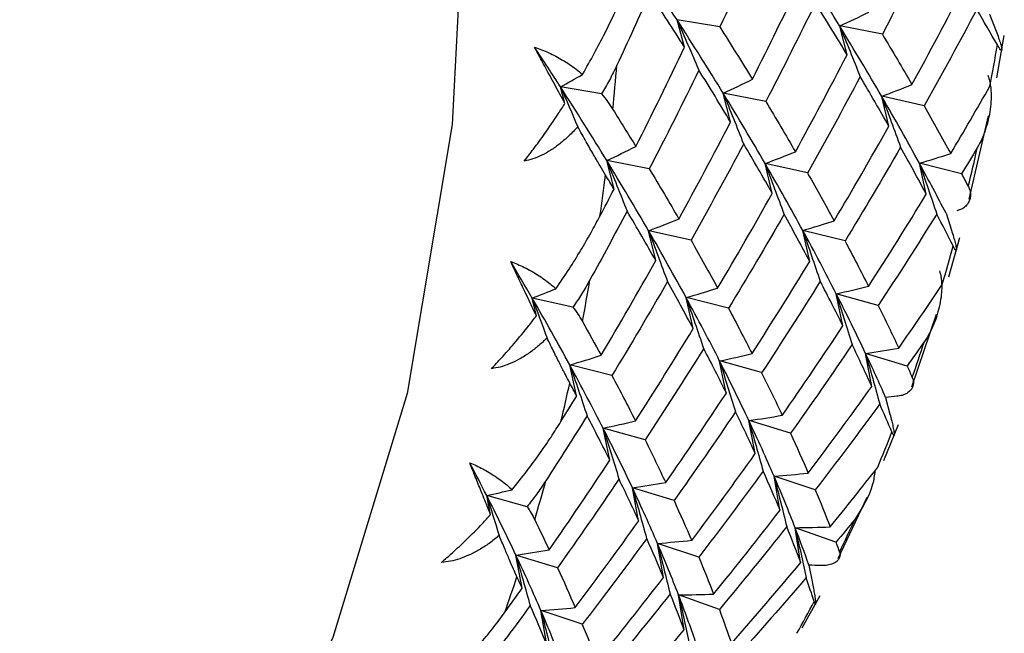
# Paper-space layout '_Isometric' of a CAD drawing. Units: millimetres. Extents: x -23 to 896, y -816 to 320.
# Drawn here: x 340 to 348, y 219 to 224 of the extents above; entities that cross this region are included whole.
import ezdxf

# ---------------------------------------------------------------- set-up
doc = ezdxf.new("R2010")
doc.units = ezdxf.units.MM

psp = doc.layouts.new('_Isometric')

# ---------------------------------------------------------------- linework, layer by layer
at = {"color": 7, "linetype": 'Continuous', "lineweight": 25}
for p, q in [((347.9026, 224.4644), (347.9571, 224.3221)), ((345.3305, 224.1861), (345.268, 224.418)), ((345.6282, 224.3583), (345.2686, 224.4187)), ((346.7009, 224.1232), (346.6394, 224.3651)), ((346.9987, 224.2955), (346.6402, 224.3659)), ((347.9621, 223.9294), (348.0262, 224.2839)), ((344.3237, 223.7125), (344.2863, 223.8512)), ((344.6328, 223.7931), (344.2864, 223.8513)), ((345.7187, 223.5562), (345.6573, 223.7981)), ((346.0166, 223.7286), (345.6581, 223.799)), ((347.0529, 223.5208), (346.993, 223.7723)), ((347.3504, 223.6927), (346.9935, 223.7728)), ((347.7301, 222.9062), (347.8916, 223.6081)), ((344.7371, 222.9894), (344.6756, 223.2313)), ((345.0345, 223.1613), (344.676, 223.2317)), ((346.0704, 222.9537), (346.0105, 223.2053)), ((346.3684, 223.1261), (346.0115, 223.2062)), ((347.3685, 222.9473), (347.3105, 223.2082)), ((347.6658, 223.1189), (347.3107, 223.2083)), ((347.5349, 222.7863), (347.5807, 222.6438)), ((345.0886, 222.3868), (345.0287, 222.6384)), ((345.3863, 222.559), (345.0293, 222.6391)), ((346.3859, 222.3801), (346.328, 222.6411)), ((346.6838, 222.5524), (346.3288, 222.6418)), ((347.5585, 222.2513), (347.652, 222.5816)), ((344.391, 221.9946), (344.0471, 222.0717)), ((344.0829, 221.9212), (344.0471, 222.0716)), ((345.4038, 221.8132), (345.3458, 222.0741)), ((345.7018, 221.9856), (345.3467, 222.075)), ((346.6655, 221.8372), (346.6099, 222.1071)), ((346.9631, 222.0091), (346.6104, 222.1075)), ((347.2461, 221.3235), (347.4544, 221.9349)), ((346.9095, 221.3264), (346.8566, 221.605)), ((347.2068, 221.498), (346.8568, 221.6051)), ((344.4222, 221.2464), (344.3642, 221.5073)), ((344.7196, 221.4182), (344.3645, 221.5076)), ((345.6831, 221.2701), (345.6274, 221.5401)), ((345.9811, 221.4425), (345.6284, 221.5409)), ((347.0258, 221.2339), (347.0628, 221.0924)), ((344.7013, 220.7033), (344.6456, 220.9732)), ((344.999, 220.8754), (344.6463, 220.9739)), ((345.9269, 220.7593), (345.874, 221.0379)), ((346.2248, 220.9315), (345.8748, 221.0386)), ((347.0112, 220.7006), (347.1336, 221.0041)), ((346.1357, 220.2821), (346.0858, 220.569)), ((346.4334, 220.454), (346.0864, 220.5694)), ((344.9448, 220.1923), (344.8918, 220.4709)), ((345.2428, 220.3647), (344.8927, 220.4718)), ((344.0038, 220.3116), (343.664, 220.4064)), ((343.6973, 220.245), (343.664, 220.4064)), ((346.6252, 219.8749), (346.8693, 220.3917)), ((346.31, 219.84), (346.2635, 220.1348)), ((346.6072, 220.0116), (346.2637, 220.1349)), ((345.1533, 219.7151), (345.1034, 220.002)), ((345.4514, 219.8874), (345.1044, 220.0028)), ((343.9632, 219.6255), (343.9102, 219.9041)), ((344.2606, 219.7973), (343.9105, 219.9044)), ((346.3794, 219.8191), (346.4071, 219.6797)), ((345.3273, 219.273), (345.2809, 219.5678)), ((345.6253, 219.4451), (345.2818, 219.5684)), ((346.3236, 219.2894), (346.4741, 219.5636)), ((344.1715, 219.1482), (344.1216, 219.4351)), ((344.4692, 219.3203), (344.1223, 219.4357))]:
    psp.add_line(p, q, dxfattribs=at)
at = {"color": 7, "linetype": 'Continuous', "lineweight": 25, "flags": 128}
psp.add_lwpolyline([(343.5009, 225.9836), (343.3737, 223.5356), (342.9939, 221.2675), (342.3666, 219.21), (341.5003, 217.3909), (340.4067, 215.8349), (339.1005, 214.5629), (337.5995, 213.5923), (335.924, 212.936), (334.0966, 212.603), (332.142, 212.5978), (330.0867, 212.9205), (327.9584, 213.5667), (325.7859, 214.5276), (323.5987, 215.7902), (321.4262, 217.3376), (320.3824, 218.1882)], dxfattribs=at)
at = {"color": 7, "linetype": 'Continuous', "lineweight": 25}
for centre, radius, start, end in [((329.0723, 227.4397), 19.1702, 349.2289, 350.28964), ((322.6523, 225.8578), 22.1842, 354.31781, 355.28926), ((330.4292, 227.1618), 17.785, 346.50217, 347.58624), ((324.1872, 225.6854), 20.6395, 351.85676, 352.82887), ((331.6823, 226.8411), 16.4914, 343.60297, 344.77568), ((325.6387, 225.4575), 19.1702, 349.22388, 350.29466), ((332.8242, 226.4859), 15.2954, 340.58777, 341.7865), ((326.9956, 225.1796), 17.785, 346.50744, 347.58097), ((333.8496, 226.1055), 14.2016, 337.3836, 338.6792), ((328.2487, 224.8589), 16.4914, 343.59743, 344.78122), ((334.7554, 225.7101), 13.2132, 334.05696, 335.37852), ((329.3906, 224.5037), 15.2954, 340.5936, 341.78067), ((335.5402, 225.3107), 12.3325, 330.53257, 331.95598)]:
    psp.add_arc(centre, radius, start, end, dxfattribs=at)
for points in [[(346.0204, 225.2077), (345.8926, 224.9224), (345.7618, 224.6391), (345.6281, 224.3578)], [(347.4166, 225.1269), (347.2802, 224.8474), (347.1409, 224.5701), (346.9986, 224.2949)], [(345.268, 224.418), (345.1321, 224.6289), (344.9902, 224.8441), (344.8422, 225.0631)], [(346.6394, 224.3651), (346.5156, 224.5673), (346.3857, 224.774), (346.2498, 224.9849)], [(345.9029, 223.9157), (346.0426, 224.1927), (346.1793, 224.472), (346.3131, 224.7532)], [(345.0383, 224.6408), (344.9476, 224.4382), (344.8553, 224.2365), (344.7616, 224.036)], [(345.331, 224.1863), (345.2364, 224.3357), (345.1389, 224.4873), (345.0383, 224.6408)], [(347.2478, 223.8717), (347.396, 224.1423), (347.5413, 224.4153), (347.6836, 224.6904)], [(346.4345, 224.56), (346.2981, 224.2805), (346.1588, 224.0031), (346.0165, 223.728)], [(346.7015, 224.1234), (346.6155, 224.2668), (346.5265, 224.4123), (346.4345, 224.56)], [(346.6402, 224.3659), (346.7223, 224.4036), (346.8039, 224.4427), (346.8851, 224.4832)], [(347.7939, 224.5052), (347.649, 224.232), (347.5012, 223.961), (347.3504, 223.6924)], [(347.9679, 224.2063), (347.9114, 224.3048), (347.8534, 224.4044), (347.7939, 224.5052)], [(345.268, 224.418), (345.3299, 224.2769), (345.3912, 224.1351), (345.4518, 223.9928)], [(345.6573, 223.7981), (345.5336, 224.0004), (345.4038, 224.2071), (345.268, 224.418)], [(345.6281, 224.3578), (345.7227, 224.2083), (345.8143, 224.0609), (345.9029, 223.9157)], [(346.6394, 224.3651), (346.6974, 224.2233), (346.7546, 224.0809), (346.8112, 223.938)], [(346.993, 223.7723), (346.8811, 223.9652), (346.7633, 224.1629), (346.6394, 224.3651)], [(346.9986, 224.2949), (347.0846, 224.1516), (347.1677, 224.0105), (347.2478, 223.8717)], [(344.2863, 223.8512), (344.2152, 223.9617), (344.1424, 224.0733), (344.0679, 224.186)], [(344.9208, 223.3488), (345.0605, 223.6258), (345.1973, 223.905), (345.331, 224.1863)], [(346.2657, 223.3047), (346.4139, 223.5754), (346.5592, 223.8483), (346.7015, 224.1234)], [(344.2864, 223.8513), (344.3485, 223.8857), (344.4103, 223.921), (344.4718, 223.9572)], [(345.4524, 223.993), (345.316, 223.7135), (345.1767, 223.4362), (345.0344, 223.161)], [(345.7194, 223.5565), (345.6334, 223.6998), (345.5444, 223.8454), (345.4524, 223.993)], [(345.6581, 223.799), (345.7402, 223.8367), (345.8218, 223.8758), (345.903, 223.9163)], [(346.8118, 223.9382), (346.6669, 223.665), (346.5191, 223.3941), (346.3683, 223.1255)], [(347.0533, 223.5209), (346.9757, 223.6577), (346.8952, 223.7968), (346.8118, 223.9382)], [(346.9935, 223.7728), (347.0787, 223.8045), (347.1635, 223.8376), (347.2479, 223.8721)], [(344.2863, 223.8512), (344.3352, 223.74), (344.3836, 223.6283), (344.4316, 223.5162)], [(344.6756, 223.2313), (344.5519, 223.4336), (344.4222, 223.6403), (344.2863, 223.8512)], [(345.6573, 223.7981), (345.7152, 223.6563), (345.7724, 223.514), (345.829, 223.371)], [(346.0105, 223.2053), (345.8988, 223.3982), (345.781, 223.5959), (345.6573, 223.7981)], [(347.5742, 223.2892), (347.6859, 223.4772), (347.7961, 223.6665), (347.9048, 223.857)], [(346.0165, 223.728), (346.1025, 223.5847), (346.1856, 223.4436), (346.2657, 223.3047)], [(346.993, 223.7723), (347.0468, 223.6301), (347.0998, 223.4874), (347.1522, 223.3442)], [(347.3105, 223.2082), (347.2107, 223.3913), (347.1048, 223.5794), (346.993, 223.7723)], [(344.7275, 223.6614), (344.7934, 223.5561), (344.8579, 223.4519), (344.9208, 223.3488)], [(347.3504, 223.6924), (347.4279, 223.5556), (347.5025, 223.4212), (347.5742, 223.2892)], [(345.2836, 222.7378), (345.4319, 223.0084), (345.5771, 223.2814), (345.7194, 223.5565)], [(346.5921, 222.7222), (346.7488, 222.986), (346.9025, 223.2523), (347.0533, 223.5209)], [(345.8297, 223.3713), (345.6848, 223.0981), (345.537, 222.8271), (345.3862, 222.5585)], [(346.0712, 222.954), (345.9937, 223.0908), (345.9132, 223.2299), (345.8297, 223.3713)], [(344.676, 223.2317), (344.758, 223.2694), (344.8396, 223.3085), (344.9208, 223.349)], [(346.0115, 223.2062), (346.0966, 223.2379), (346.1815, 223.2709), (346.2659, 223.3054)], [(347.1525, 223.3443), (346.9992, 223.0777), (346.8429, 222.8135), (346.6837, 222.5519)], [(347.3687, 222.9473), (347.2996, 223.0772), (347.2275, 223.2095), (347.1525, 223.3443)], [(347.3107, 223.2083), (347.3989, 223.2339), (347.4867, 223.2609), (347.5742, 223.2893)], [(347.7984, 223.3385), (347.7544, 223.2651), (347.7102, 223.1919), (347.6658, 223.1188)], [(344.6756, 223.2313), (344.7335, 223.0895), (344.7907, 222.9471), (344.8473, 222.8042)], [(345.0287, 222.6384), (344.917, 222.8314), (344.7994, 223.0291), (344.6756, 223.2313)], [(346.0105, 223.2053), (346.0643, 223.063), (346.1174, 222.9203), (346.1697, 222.7771)], [(346.328, 222.6411), (346.2281, 222.8242), (346.1223, 223.0124), (346.0105, 223.2053)], [(347.3105, 223.2082), (347.3601, 223.0658), (347.4089, 222.923), (347.4569, 222.7797)], [(347.5349, 222.7863), (347.4638, 222.9237), (347.389, 223.0644), (347.3105, 223.2082)], [(345.0344, 223.161), (345.1204, 223.0177), (345.2035, 222.8766), (345.2836, 222.7378)], [(346.3683, 223.1255), (346.4458, 222.9887), (346.5204, 222.8542), (346.5921, 222.7222)], [(344.7373, 222.9895), (344.7135, 223.0292), (344.6895, 223.069), (344.6653, 223.1089)], [(347.6658, 223.1188), (347.6851, 223.0825), (347.7041, 223.0465), (347.723, 223.0106)], [(344.6186, 222.7619), (344.6584, 222.8376), (344.698, 222.9135), (344.7373, 222.9895)], [(345.61, 222.1553), (345.7667, 222.4191), (345.9204, 222.6854), (346.0712, 222.954)], [(346.8823, 222.1698), (347.0474, 222.4264), (347.2095, 222.6856), (347.3687, 222.9473)], [(344.8476, 222.8043), (344.7447, 222.6103), (344.6403, 222.4174), (344.5345, 222.2257)], [(345.0891, 222.387), (345.0116, 222.5238), (344.9311, 222.6629), (344.8476, 222.8043)], [(345.0293, 222.6391), (345.1145, 222.6707), (345.1993, 222.7038), (345.2837, 222.7382)], [(346.1704, 222.7773), (346.0171, 222.5108), (345.8608, 222.2466), (345.7016, 221.9849)], [(346.3866, 222.3804), (346.3175, 222.5102), (346.2454, 222.6426), (346.1704, 222.7773)], [(346.3288, 222.6418), (346.4169, 222.6674), (346.5048, 222.6944), (346.5922, 222.7228)], [(347.457, 222.7797), (347.2952, 222.5202), (347.1306, 222.2632), (346.963, 222.0088)], [(347.595, 222.5105), (347.5505, 222.599), (347.5045, 222.6887), (347.457, 222.7797)], [(345.0287, 222.6384), (345.0824, 222.4962), (345.1355, 222.3534), (345.1878, 222.2102)], [(345.3458, 222.0741), (345.246, 222.2573), (345.1404, 222.4454), (345.0287, 222.6384)], [(346.328, 222.6411), (346.3775, 222.4987), (346.4263, 222.3559), (346.4743, 222.2126)], [(346.6099, 222.1071), (346.5218, 222.2799), (346.4278, 222.458), (346.328, 222.6411)], [(345.3862, 222.5585), (345.4637, 222.4217), (345.5383, 222.2873), (345.61, 222.1553)], [(346.6837, 222.5519), (346.7528, 222.422), (346.819, 222.2946), (346.8823, 222.1698)], [(344.0471, 222.0716), (343.9886, 222.1726), (343.9284, 222.275), (343.8666, 222.3786)], [(344.6279, 221.5883), (344.7846, 221.8521), (344.9383, 222.1184), (345.0891, 222.387)], [(345.9002, 221.6028), (346.0653, 221.8595), (346.2274, 222.1187), (346.3866, 222.3804)], [(345.1883, 222.2104), (345.035, 221.9438), (344.8787, 221.6796), (344.7195, 221.418)], [(345.4045, 221.8134), (345.3354, 221.9433), (345.2633, 222.0756), (345.1883, 222.2104)], [(346.4749, 222.2128), (346.3132, 221.9533), (346.1485, 221.6963), (345.981, 221.4419)], [(346.666, 221.8373), (346.6052, 221.9599), (346.5415, 222.0851), (346.4749, 222.2128)], [(344.0471, 222.0717), (344.1143, 222.0966), (344.1812, 222.1225), (344.2479, 222.1492)], [(345.3467, 222.075), (345.4349, 222.1006), (345.5227, 222.1275), (345.6102, 222.1559)], [(346.6104, 222.1075), (346.7014, 222.127), (346.792, 222.1479), (346.8824, 222.1701)], [(347.1368, 221.649), (347.2603, 221.8265), (347.3824, 222.0055), (347.503, 222.1857)], [(344.0471, 222.0716), (344.0894, 221.9594), (344.1314, 221.847), (344.1729, 221.7342)], [(344.3642, 221.5073), (344.2644, 221.6904), (344.1588, 221.8786), (344.0471, 222.0716)], [(345.3458, 222.0741), (345.3953, 221.9317), (345.4441, 221.7889), (345.4921, 221.6456)], [(345.6274, 221.5401), (345.5394, 221.7129), (345.4456, 221.891), (345.3458, 222.0741)], [(346.6099, 222.1071), (346.6551, 221.9649), (346.6995, 221.8222), (346.7431, 221.6792)], [(346.8566, 221.605), (346.7802, 221.7669), (346.6979, 221.9343), (346.6099, 222.1071)], [(345.7016, 221.9849), (345.7707, 221.855), (345.8369, 221.7276), (345.9002, 221.6028)], [(346.963, 222.0088), (347.0238, 221.8862), (347.0817, 221.7663), (347.1368, 221.649)], [(344.4708, 221.8732), (344.5246, 221.777), (344.577, 221.6821), (344.6279, 221.5883)], [(344.9181, 221.0359), (345.0832, 221.2925), (345.2453, 221.5517), (345.4045, 221.8134)], [(346.1547, 221.082), (346.328, 221.3311), (346.4984, 221.5829), (346.666, 221.8373)], [(345.4928, 221.6458), (345.3311, 221.3863), (345.1664, 221.1293), (344.9989, 220.8749)], [(345.6839, 221.2704), (345.6231, 221.3929), (345.5594, 221.5181), (345.4928, 221.6458)], [(346.7434, 221.6793), (346.5734, 221.4272), (346.4005, 221.1777), (346.2247, 220.931)], [(346.9097, 221.3264), (346.8571, 221.4413), (346.8017, 221.559), (346.7434, 221.6793)], [(346.8568, 221.6051), (346.9504, 221.6184), (347.0437, 221.6331), (347.1368, 221.6491)], [(347.3533, 221.7052), (347.3047, 221.6359), (347.2559, 221.5668), (347.2068, 221.4979)], [(344.3645, 221.5076), (344.4527, 221.5332), (344.5405, 221.5602), (344.628, 221.5885)], [(345.6284, 221.5409), (345.7193, 221.5604), (345.81, 221.5813), (345.9004, 221.6035)], [(346.8566, 221.605), (346.8973, 221.4631), (346.9373, 221.3209), (346.9764, 221.1784)], [(347.0258, 221.2339), (346.973, 221.3541), (346.9166, 221.4778), (346.8566, 221.605)], [(344.3642, 221.5073), (344.4137, 221.3649), (344.4624, 221.2221), (344.5104, 221.0788)], [(344.6456, 220.9732), (344.5577, 221.146), (344.4639, 221.3241), (344.3642, 221.5073)], [(345.6274, 221.5401), (345.6726, 221.3978), (345.717, 221.2552), (345.7606, 221.1122)], [(345.874, 221.0379), (345.7976, 221.1998), (345.7154, 221.3673), (345.6274, 221.5401)], [(347.2068, 221.4979), (347.2215, 221.4658), (347.2359, 221.4339), (347.2501, 221.4023)], [(344.7195, 221.418), (344.7886, 221.2881), (344.8548, 221.1607), (344.9181, 221.0359)], [(345.981, 221.4419), (346.0418, 221.3193), (346.0997, 221.1993), (346.1547, 221.082)], [(344.4224, 221.2465), (344.4033, 221.2824), (344.384, 221.3185), (344.3644, 221.3547)], [(346.3738, 220.5944), (346.5553, 220.8356), (346.7339, 221.0797), (346.9097, 221.3264)], [(344.2897, 221.03), (344.3342, 221.102), (344.3784, 221.1741), (344.4224, 221.2465)], [(345.1726, 220.5151), (345.3459, 220.7642), (345.5163, 221.016), (345.6839, 221.2704)], [(347.1213, 221.2428), (347.0895, 221.2397), (347.0577, 221.2367), (347.0258, 221.2339)], [(346.9765, 221.1784), (346.7982, 220.9341), (346.6172, 220.6925), (346.4333, 220.4537)], [(347.0793, 220.942), (347.0465, 221.0194), (347.0122, 221.0982), (346.9765, 221.1784)], [(344.5107, 221.0789), (344.3959, 220.8946), (344.2795, 220.7116), (344.1617, 220.5299)], [(344.7018, 220.7034), (344.641, 220.826), (344.5773, 220.9512), (344.5107, 221.0789)], [(345.7613, 221.1124), (345.5913, 220.8602), (345.4184, 220.6108), (345.2426, 220.364)], [(345.9276, 220.7595), (345.8751, 220.8744), (345.8196, 220.9921), (345.7613, 221.1124)], [(345.8748, 221.0386), (345.9684, 221.0519), (346.0618, 221.0666), (346.1549, 221.0826)], [(344.6456, 220.9732), (344.6907, 220.8309), (344.7351, 220.6883), (344.7787, 220.5452)], [(344.8918, 220.4709), (344.8155, 220.6329), (344.7335, 220.8004), (344.6456, 220.9732)], [(344.6463, 220.9739), (344.7372, 220.9933), (344.8279, 221.0141), (344.9183, 221.0363)], [(345.874, 221.0379), (345.9147, 220.896), (345.9547, 220.7538), (345.9938, 220.6113)], [(346.0858, 220.569), (346.0209, 220.7196), (345.9503, 220.876), (345.874, 221.0379)], [(346.2247, 220.931), (346.2772, 220.816), (346.327, 220.7038), (346.3738, 220.5944)], [(344.9989, 220.8749), (345.0597, 220.7523), (345.1176, 220.6324), (345.1726, 220.5151)], [(345.3918, 220.0275), (345.5732, 220.2687), (345.7518, 220.5127), (345.9276, 220.7595)], [(343.664, 220.4064), (343.6179, 220.4969), (343.5702, 220.5888), (343.5209, 220.6822)], [(344.1905, 219.9481), (344.3638, 220.1972), (344.5342, 220.449), (344.7018, 220.7034)], [(346.5582, 220.1415), (346.6933, 220.3076), (346.8269, 220.4751), (346.9592, 220.6442)], [(345.9944, 220.6115), (345.8161, 220.3671), (345.6351, 220.1255), (345.4512, 219.8868)], [(346.1362, 220.2822), (346.0917, 220.3891), (346.0445, 220.4989), (345.9944, 220.6115)], [(346.0858, 220.569), (346.1221, 220.4278), (346.1575, 220.2863), (346.1921, 220.1446)], [(346.2635, 220.1348), (346.2099, 220.2736), (346.1507, 220.4184), (346.0858, 220.569)], [(346.0864, 220.5694), (346.1824, 220.5765), (346.2783, 220.585), (346.374, 220.5948)], [(344.7793, 220.5454), (344.6092, 220.2933), (344.4363, 220.0438), (344.2605, 219.7971)], [(344.9455, 220.1925), (344.893, 220.3074), (344.8375, 220.4251), (344.7793, 220.5454)], [(344.8918, 220.4709), (344.9326, 220.3291), (344.9725, 220.1869), (345.0115, 220.0443)], [(345.1034, 220.002), (345.0386, 220.1526), (344.9681, 220.309), (344.8918, 220.4709)], [(344.8927, 220.4718), (344.9863, 220.485), (345.0797, 220.4997), (345.1728, 220.5157)], [(343.664, 220.4064), (343.7358, 220.4218), (343.8073, 220.438), (343.8787, 220.455)], [(343.664, 220.4064), (343.6996, 220.2942), (343.7347, 220.1818), (343.7693, 220.0691)], [(343.9102, 219.9041), (343.8339, 220.066), (343.7519, 220.2335), (343.664, 220.4064)], [(346.4333, 220.4537), (346.4777, 220.3468), (346.5193, 220.2427), (346.5582, 220.1415)], [(345.2426, 220.364), (345.2952, 220.2491), (345.3449, 220.1369), (345.3918, 220.0275)], [(345.5761, 219.5746), (345.7656, 219.8075), (345.9523, 220.0434), (346.1362, 220.2822)], [(344.0689, 220.202), (344.1109, 220.116), (344.1514, 220.0314), (344.1905, 219.9481)], [(344.4097, 219.4605), (344.5911, 219.7017), (344.7697, 219.9458), (344.9455, 220.1925)], [(346.1924, 220.1447), (346.0061, 219.9084), (345.817, 219.675), (345.6251, 219.4446)], [(346.3101, 219.84), (346.2737, 219.9387), (346.2344, 220.0402), (346.1924, 220.1447)], [(346.2637, 220.1349), (346.362, 220.1358), (346.4602, 220.1381), (346.5583, 220.1417)], [(346.7672, 220.2052), (346.7141, 220.1404), (346.6608, 220.0759), (346.6072, 220.0115)], [(346.2635, 220.1348), (346.2952, 219.9946), (346.326, 219.8541), (346.3559, 219.7134)], [(346.3793, 219.8191), (346.3442, 219.9205), (346.3056, 220.0258), (346.2635, 220.1348)], [(345.0123, 220.0445), (344.8341, 219.8002), (344.653, 219.5586), (344.4691, 219.3198)], [(345.1541, 219.7153), (345.1096, 219.8222), (345.0624, 219.932), (345.0123, 220.0445)], [(345.1034, 220.002), (345.1396, 219.8608), (345.175, 219.7193), (345.2096, 219.5776)], [(345.2809, 219.5678), (345.2274, 219.7066), (345.1682, 219.8514), (345.1034, 220.002)], [(345.1044, 220.0028), (345.2004, 220.0099), (345.2963, 220.0184), (345.392, 220.0282)], [(346.6072, 220.0115), (346.6174, 219.984), (346.6273, 219.9567), (346.6371, 219.9296)], [(343.9102, 219.9041), (343.9509, 219.7622), (343.9908, 219.62), (344.0298, 219.4775)], [(344.1216, 219.4351), (344.0568, 219.5857), (343.9864, 219.7421), (343.9102, 219.9041)], [(343.9105, 219.9044), (344.0041, 219.9177), (344.0975, 219.9323), (344.1906, 219.9483)], [(345.4512, 219.8868), (345.4956, 219.7798), (345.5372, 219.6757), (345.5761, 219.5746)], [(345.7263, 219.1577), (345.9236, 219.3821), (346.1182, 219.6096), (346.3101, 219.84)], [(346.4793, 219.8155), (346.446, 219.8166), (346.4127, 219.8178), (346.3794, 219.8191)], [(343.9634, 219.6256), (343.9489, 219.6573), (343.9342, 219.6893), (343.9192, 219.7215)], [(344.2605, 219.7971), (344.3131, 219.6821), (344.3628, 219.5699), (344.4097, 219.4605)], [(344.594, 219.0076), (344.7835, 219.2406), (344.9702, 219.4765), (345.1541, 219.7153)], [(346.356, 219.7134), (346.1617, 219.4856), (345.9647, 219.2607), (345.765, 219.0389)], [(346.4247, 219.5126), (346.4032, 219.578), (346.3803, 219.645), (346.356, 219.7134)], [(343.817, 219.4215), (343.866, 219.4893), (343.9148, 219.5573), (343.9634, 219.6256)], [(345.2103, 219.5777), (345.024, 219.3415), (344.8349, 219.1081), (344.643, 218.8776)], [(345.328, 219.2731), (345.2916, 219.3717), (345.2523, 219.4733), (345.2103, 219.5777)], [(345.2809, 219.5678), (345.3126, 219.4275), (345.3434, 219.287), (345.3733, 219.1464)], [(345.4249, 219.1697), (345.3824, 219.2962), (345.3345, 219.429), (345.2809, 219.5678)], [(345.2818, 219.5684), (345.3801, 219.5693), (345.4783, 219.5716), (345.5763, 219.5751)], [(344.0302, 219.4776), (343.9036, 219.304), (343.7756, 219.1319), (343.6462, 218.9612)], [(344.172, 219.1483), (344.1276, 219.2552), (344.0803, 219.365), (344.0302, 219.4776)], [(344.1216, 219.4351), (344.1578, 219.2939), (344.1931, 219.1524), (344.2276, 219.0107)], [(344.2988, 219.0008), (344.2453, 219.1397), (344.1863, 219.2845), (344.1216, 219.4351)], [(344.1223, 219.4357), (344.2183, 219.4428), (344.3142, 219.4512), (344.4098, 219.461)], [(345.6251, 219.4446), (345.6616, 219.346), (345.6953, 219.2503), (345.7263, 219.1577)], [(344.4691, 219.3198), (344.5135, 219.2129), (344.5552, 219.1088), (344.594, 219.0076)], [(344.7442, 218.5907), (344.9415, 218.8152), (345.1362, 219.0427), (345.328, 219.2731)]]:
    psp.add_open_spline(points, degree=3, dxfattribs=at)
for points, knots in [([(344.4718, 223.9572), (344.5051, 224.0159), (344.5689, 224.1284), (344.6564, 224.2967), (344.7332, 224.4533), (344.7794, 224.5556), (344.8013, 224.604)], [0, 0, 0, 0, 0.286056, 0.548096, 0.786074, 1, 1, 1, 1]), ([(347.9571, 224.3221), (347.9642, 224.3029), (347.9771, 224.2685), (347.9938, 224.2182), (348.0045, 224.1789), (348.0064, 224.155), (347.9946, 224.1626), (347.9778, 224.1901), (347.9679, 224.2063)], [0, 0, 0, 0, 0.1479431, 0.2647249, 0.3745762, 0.4888466, 0.698878, 1, 1, 1, 1]), ([(344.0679, 224.186), (344.0879, 224.1791), (344.1292, 224.165), (344.1885, 224.1394), (344.2476, 224.1103), (344.306, 224.0774), (344.3633, 224.0407), (344.4196, 224.0003), (344.454, 223.9719), (344.4718, 223.9572)], [0, 0, 0, 0, 0.11721, 0.241278, 0.373402, 0.514582, 0.665643, 0.827265, 1, 1, 1, 1]), ([(344.3238, 223.7126), (344.3098, 223.7382), (344.2688, 223.8135), (344.203, 223.9347), (344.1314, 224.0675), (344.0873, 224.1497), (344.0679, 224.186)], [0, 0, 0, 0, 0.172026, 0.505382, 0.781285, 1, 1, 1, 1]), ([(344.7616, 224.036), (344.7409, 223.9931), (344.7011, 223.9104), (344.655, 223.8312), (344.6328, 223.7931)], [0, 0, 0, 0, 0.518648, 1, 1, 1, 1]), ([(347.8883, 223.9515), (347.8924, 223.9391), (347.9011, 223.9124), (347.9093, 223.8683), (347.915, 223.8133), (347.9155, 223.7439), (347.9059, 223.6339), (347.8792, 223.52), (347.8391, 223.4126), (347.8116, 223.3625), (347.7984, 223.3385)], [0, 0, 0, 0, 0.060676, 0.130348, 0.209266, 0.319472, 0.456482, 0.729873, 0.870574, 1, 1, 1, 1]), ([(344.6328, 223.7931), (344.6496, 223.7718), (344.6845, 223.7278), (344.7128, 223.6841), (344.7275, 223.6614)], [0, 0, 0, 0, 0.481352, 1, 1, 1, 1]), ([(343.9806, 223.2265), (344.0065, 223.2598), (344.065, 223.3351), (344.1607, 223.467), (344.2492, 223.5962), (344.3048, 223.6829), (344.3238, 223.7126)], [0, 0, 0, 0, 0.219277, 0.496264, 0.827818, 1, 1, 1, 1]), ([(344.4317, 223.5163), (344.407, 223.4897), (344.3595, 223.4387), (344.2831, 223.3725), (344.2071, 223.3178), (344.1312, 223.2754), (344.0564, 223.2437), (344.0053, 223.2321), (343.9806, 223.2265)], [0, 0, 0, 0, 0.200442, 0.385873, 0.557218, 0.715649, 0.862636, 1, 1, 1, 1]), ([(344.6653, 223.1089), (344.6501, 223.1342), (344.6181, 223.1877), (344.564, 223.2813), (344.5018, 223.3906), (344.4558, 223.4732), (344.4317, 223.5163)], [0, 0, 0, 0, 0.213926, 0.451904, 0.713944, 1, 1, 1, 1]), ([(347.723, 223.0106), (347.7276, 223.0003), (347.7381, 222.977), (347.7425, 222.9441), (347.7397, 222.912), (347.7278, 222.8786), (347.7048, 222.8473), (347.6709, 222.8221), (347.6391, 222.812), (347.6252, 222.8075)], [0, 0, 0, 0, 0.118052, 0.266178, 0.401799, 0.538893, 0.72606, 0.879419, 1, 1, 1, 1]), ([(344.2479, 222.1492), (344.2852, 222.2043), (344.3565, 222.3099), (344.4548, 222.469), (344.5415, 222.6178), (344.5938, 222.7156), (344.6186, 222.7619)], [0, 0, 0, 0, 0.286056, 0.548096, 0.786074, 1, 1, 1, 1]), ([(347.5807, 222.6438), (347.5868, 222.6246), (347.5976, 222.5901), (347.612, 222.5386), (347.6217, 222.4971), (347.6244, 222.4695), (347.616, 222.472), (347.6028, 222.4962), (347.595, 222.5105)], [0, 0, 0, 0, 0.147943, 0.264725, 0.374576, 0.488847, 0.698878, 1, 1, 1, 1]), ([(343.8666, 222.3786), (343.8861, 222.3711), (343.9261, 222.3557), (343.9831, 222.329), (344.0395, 222.2992), (344.0946, 222.2662), (344.1481, 222.23), (344.2003, 222.1906), (344.2317, 222.1633), (344.2479, 222.1492)], [0, 0, 0, 0, 0.11721, 0.241278, 0.373402, 0.514582, 0.665643, 0.827265, 1, 1, 1, 1]), ([(344.0829, 221.9212), (344.0712, 221.9457), (344.0369, 222.0179), (343.9814, 222.1347), (343.9207, 222.2633), (343.8832, 222.3433), (343.8666, 222.3786)], [0, 0, 0, 0, 0.172026, 0.505382, 0.781285, 1, 1, 1, 1]), ([(347.4813, 222.2995), (347.4846, 222.2871), (347.4917, 222.2605), (347.4971, 222.2169), (347.4995, 222.1628), (347.4957, 222.0949), (347.4793, 221.9879), (347.4455, 221.878), (347.3987, 221.7753), (347.368, 221.7279), (347.3533, 221.7052)], [0, 0, 0, 0, 0.0606757, 0.1303482, 0.209266, 0.3194719, 0.4564817, 0.7298731, 0.8705741, 1, 1, 1, 1]), ([(344.5345, 222.2257), (344.5112, 222.1848), (344.4664, 222.1059), (344.4155, 222.0307), (344.391, 221.9945)], [0, 0, 0, 0, 0.518648, 1, 1, 1, 1]), ([(344.391, 221.9945), (344.4054, 221.9748), (344.4354, 221.934), (344.4587, 221.8939), (344.4708, 221.8732)], [0, 0, 0, 0, 0.481352, 1, 1, 1, 1]), ([(343.7034, 221.4756), (343.7319, 221.5057), (343.7964, 221.5739), (343.9021, 221.6945), (344.0001, 221.8134), (344.0618, 221.8937), (344.0829, 221.9212)], [0, 0, 0, 0, 0.219277, 0.496264, 0.827818, 1, 1, 1, 1]), ([(344.173, 221.7342), (344.1466, 221.7096), (344.0959, 221.6622), (344.0154, 221.6016), (343.9359, 221.5522), (343.8574, 221.5149), (343.7804, 221.4881), (343.7285, 221.4796), (343.7034, 221.4756)], [0, 0, 0, 0, 0.200442, 0.385873, 0.557218, 0.715649, 0.862636, 1, 1, 1, 1]), ([(344.3644, 221.3547), (344.3522, 221.3778), (344.3263, 221.4266), (344.2821, 221.5133), (344.231, 221.6154), (344.1929, 221.6935), (344.173, 221.7342)], [0, 0, 0, 0, 0.213926, 0.451904, 0.713944, 1, 1, 1, 1]), ([(347.2501, 221.4023), (347.2534, 221.3932), (347.2608, 221.3729), (347.2608, 221.345), (347.2533, 221.3187), (347.2365, 221.2919), (347.2086, 221.2681), (347.1702, 221.2505), (347.1363, 221.2451), (347.1213, 221.2428)], [0, 0, 0, 0, 0.118052, 0.266177, 0.401799, 0.538893, 0.72606, 0.879419, 1, 1, 1, 1]), ([(347.0628, 221.0924), (347.0676, 221.0732), (347.0764, 221.0389), (347.0882, 220.9865), (347.0966, 220.943), (347.0999, 220.9119), (347.0947, 220.9091), (347.085, 220.9298), (347.0793, 220.942)], [0, 0, 0, 0, 0.1479427, 0.2647243, 0.3745747, 0.4888436, 0.6988759, 1, 1, 1, 1]), ([(343.8787, 220.455), (343.9197, 220.5061), (343.9984, 220.6042), (344.1073, 220.7532), (344.2036, 220.8933), (344.262, 220.9861), (344.2897, 221.03)], [0, 0, 0, 0, 0.2860563, 0.5480956, 0.786074, 1, 1, 1, 1]), ([(343.5209, 220.6822), (343.5397, 220.6742), (343.5784, 220.6577), (343.6329, 220.6302), (343.6863, 220.6001), (343.738, 220.5674), (343.7878, 220.5321), (343.8357, 220.4943), (343.864, 220.4684), (343.8787, 220.455)], [0, 0, 0, 0, 0.11721, 0.241278, 0.373402, 0.514582, 0.665643, 0.827265, 1, 1, 1, 1]), ([(343.6973, 220.245), (343.6879, 220.2682), (343.6602, 220.3365), (343.6151, 220.4479), (343.5655, 220.5711), (343.5346, 220.6481), (343.5209, 220.6822)], [0, 0, 0, 0, 0.172026, 0.505382, 0.781285, 1, 1, 1, 1]), ([(346.9364, 220.6157), (346.9311, 220.577), (346.9108, 220.4288), (346.8282, 220.3002), (346.7672, 220.2052)], [0, 0, 0, 0, 0.261095, 1, 1, 1, 1]), ([(344.1617, 220.5299), (344.136, 220.4911), (344.0862, 220.4163), (344.0306, 220.3456), (344.0038, 220.3116)], [0, 0, 0, 0, 0.518648, 1, 1, 1, 1]), ([(344.0038, 220.3116), (344.0159, 220.2937), (344.041, 220.2565), (344.0594, 220.2206), (344.0689, 220.202)], [0, 0, 0, 0, 0.481352, 1, 1, 1, 1]), ([(343.2831, 219.8424), (343.3141, 219.8693), (343.3842, 219.93), (343.4994, 220.0385), (343.6065, 220.1464), (343.6742, 220.2199), (343.6973, 220.245)], [0, 0, 0, 0, 0.2192771, 0.4962641, 0.8278182, 1, 1, 1, 1]), ([(343.7694, 220.0691), (343.7415, 220.0465), (343.6878, 220.003), (343.6034, 219.9482), (343.5208, 219.9044), (343.4397, 219.8723), (343.361, 219.8504), (343.3085, 219.845), (343.2831, 219.8424)], [0, 0, 0, 0, 0.2004421, 0.3858727, 0.5572183, 0.7156495, 0.8626361, 1, 1, 1, 1]), ([(343.9192, 219.7215), (343.9098, 219.7421), (343.8899, 219.7856), (343.8556, 219.8645), (343.8155, 219.9584), (343.7852, 220.0311), (343.7694, 220.0691)], [0, 0, 0, 0, 0.213926, 0.4519044, 0.7139437, 1, 1, 1, 1]), ([(346.6371, 219.9296), (346.6391, 219.922), (346.6436, 219.9047), (346.6392, 219.8823), (346.6273, 219.862), (346.6059, 219.8423), (346.5734, 219.826), (346.531, 219.8163), (346.4951, 219.8158), (346.4793, 219.8155)], [0, 0, 0, 0, 0.118052, 0.266177, 0.401799, 0.538893, 0.72606, 0.879419, 1, 1, 1, 1]), ([(346.4071, 219.6797), (346.4107, 219.6607), (346.4173, 219.6268), (346.4265, 219.5739), (346.4335, 219.5287), (346.4369, 219.494), (346.4347, 219.4858), (346.4284, 219.5027), (346.4247, 219.5126)], [0, 0, 0, 0, 0.147943, 0.264724, 0.374575, 0.488843, 0.698876, 1, 1, 1, 1]), ([(343.3669, 218.8875), (343.4116, 218.9344), (343.4973, 219.0243), (343.6164, 219.1624), (343.7221, 219.293), (343.7865, 219.3802), (343.817, 219.4215)], [0, 0, 0, 0, 0.2860563, 0.5480956, 0.786074, 1, 1, 1, 1])]:
    psp.add_open_spline(points, degree=3, knots=knots, dxfattribs=at)

doc.saveas('drawing.dxf')
